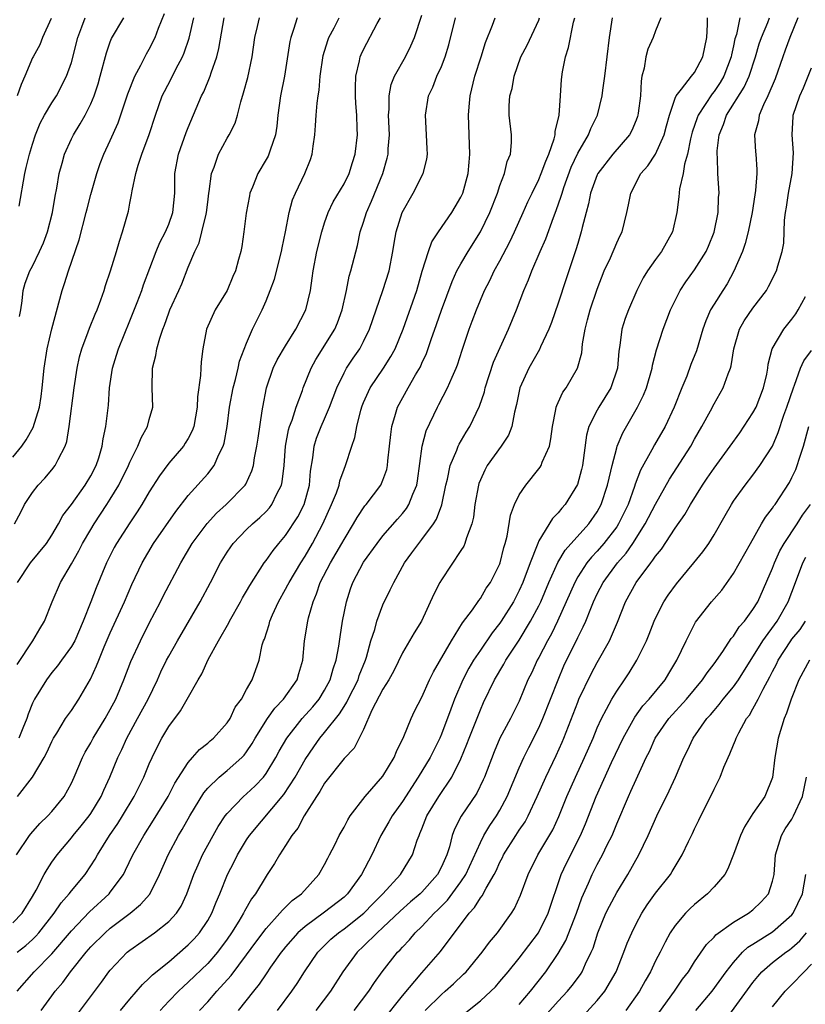
# Model space of a CAD drawing. Units: inches. Extents: x 2577000 to 2580000, y 1506000 to 1509000.
# Drawn here: x 2577130 to 2577210, y 1506528 to 1506629 of the extents above; entities that cross this region are included whole.
import ezdxf

# ---------------------------------------------------------------- set-up
doc = ezdxf.new("R2010")
doc.units = ezdxf.units.IN
doc.header["$MEASUREMENT"] = 0
doc.layers.add('LD25771506_2ft', color=120, linetype='Continuous')

msp = doc.modelspace()

# ---------------------------------------------------------------- linework, layer by layer
at = {"layer": 'LD25771506_2ft'}
for points, elevation in [([(2577129, 1506583.85), (2577129.92, 1506585), (2577130.34, 1506585.66), (2577131.09, 1506586.91), (2577131.71, 1506589), (2577131.9, 1506590.1), (2577132.01, 1506591), (2577132.2, 1506593), (2577132.51, 1506595), (2577133, 1506597.05), (2577134.04, 1506601), (2577134.3, 1506601.71), (2577134.69, 1506603), (2577135.79, 1506606.21), (2577136.53, 1506609), (2577136.61, 1506609.38), (2577137, 1506610.84), (2577137.61, 1506613), (2577137.97, 1506614.03), (2577138.34, 1506615), (2577139, 1506616.4), (2577139.8, 1506618.2), (2577140.8, 1506621.2), (2577141.51, 1506623), (2577142.13, 1506624.13), (2577142.71, 1506625.29), (2577143, 1506625.79), (2577143.6, 1506627), (2577143.93, 1506627.93), (2577144.56, 1506629.44)], 9758), ([(2577129, 1506536.01), (2577129.94, 1506537), (2577131, 1506538.73), (2577131.38, 1506539.38), (2577132.22, 1506541), (2577132.5, 1506541.5), (2577133, 1506542.25), (2577133.53, 1506543), (2577135, 1506544.77), (2577135.17, 1506545), (2577136.01, 1506545.99), (2577136.81, 1506547), (2577137, 1506547.27), (2577138.07, 1506549), (2577138.35, 1506549.65), (2577138.96, 1506551), (2577139.77, 1506553), (2577140.17, 1506553.83), (2577140.71, 1506555), (2577141.8, 1506557), (2577142.87, 1506559), (2577143.83, 1506561), (2577144.2, 1506561.8), (2577144.78, 1506563), (2577145, 1506563.41), (2577145.91, 1506565), (2577148.24, 1506569), (2577149.3, 1506571), (2577150.33, 1506573), (2577151, 1506574.09), (2577151.36, 1506574.64), (2577151.63, 1506575), (2577153, 1506576.42), (2577153.59, 1506577), (2577154.34, 1506577.66), (2577155, 1506578.3), (2577155.33, 1506578.67), (2577155.58, 1506579), (2577156.09, 1506580.09), (2577156.57, 1506581), (2577156.66, 1506581.34), (2577156.84, 1506583), (2577156.99, 1506585.01), (2577157.31, 1506586.69), (2577157.4, 1506587), (2577157.66, 1506587.66), (2577158.07, 1506589), (2577158.73, 1506590.73), (2577158.81, 1506591), (2577159.62, 1506593), (2577160.11, 1506593.89), (2577162.04, 1506597), (2577162.33, 1506597.67), (2577162.81, 1506599), (2577163.25, 1506601), (2577163.54, 1506602.46), (2577163.71, 1506603), (2577164.38, 1506605.62), (2577164.66, 1506607), (2577165, 1506608), (2577165.3, 1506609), (2577165.83, 1506610.17), (2577166.97, 1506613), (2577167.43, 1506614.57), (2577167.53, 1506615), (2577167.55, 1506615.55), (2577167.67, 1506617), (2577167.58, 1506619), (2577167.63, 1506619.63), (2577167.62, 1506621), (2577167.84, 1506622.16), (2577168.17, 1506623), (2577169.3, 1506625), (2577169.87, 1506626.13), (2577170.25, 1506627), (2577171, 1506629.28)], 9744), ([(2577129.15, 1506577), (2577129.8, 1506578.2), (2577130.19, 1506579), (2577131, 1506580.24), (2577131.58, 1506581), (2577132.28, 1506581.72), (2577133, 1506582.56), (2577133.35, 1506583), (2577133.63, 1506583.63), (2577134.36, 1506585), (2577134.53, 1506585.47), (2577134.77, 1506587), (2577135.29, 1506591), (2577135.6, 1506593), (2577135.84, 1506594.16), (2577136.08, 1506595), (2577136.74, 1506596.74), (2577136.87, 1506597.13), (2577137.44, 1506598.56), (2577137.65, 1506599), (2577138.04, 1506600.04), (2577138.37, 1506601), (2577138.51, 1506601.49), (2577139.02, 1506603.02), (2577139.62, 1506605), (2577139.93, 1506606.07), (2577140.25, 1506607), (2577140.85, 1506609.15), (2577141, 1506609.95), (2577141.18, 1506610.82), (2577141.23, 1506611.23), (2577141.61, 1506613), (2577141.85, 1506613.85), (2577142.24, 1506615), (2577142.99, 1506617.01), (2577143.63, 1506619), (2577144.34, 1506621), (2577144.55, 1506621.45), (2577145.25, 1506622.75), (2577145.73, 1506623.73), (2577146.4, 1506625), (2577146.58, 1506625.42), (2577147.1, 1506626.9), (2577147.56, 1506629)], 9756), ([(2577129.37, 1506543), (2577130.71, 1506545), (2577130.83, 1506545.17), (2577131.77, 1506546.23), (2577132.58, 1506547), (2577133, 1506547.47), (2577134.26, 1506549), (2577135, 1506550.36), (2577135.3, 1506551), (2577136.13, 1506553), (2577136.43, 1506553.57), (2577137, 1506554.52), (2577137.25, 1506555), (2577138.48, 1506557), (2577139, 1506557.94), (2577139.55, 1506559), (2577140.39, 1506561), (2577141.12, 1506562.88), (2577142.09, 1506565), (2577143, 1506566.8), (2577144.15, 1506569), (2577144.43, 1506569.57), (2577146.23, 1506573), (2577147.42, 1506575), (2577148.95, 1506577.05), (2577149.9, 1506578.1), (2577150.9, 1506579), (2577152.85, 1506581), (2577152.91, 1506581.09), (2577153.54, 1506582.46), (2577153.69, 1506583), (2577153.81, 1506583.81), (2577154.06, 1506585), (2577154.17, 1506585.83), (2577154.61, 1506588.61), (2577154.66, 1506589), (2577155.03, 1506591), (2577155.73, 1506593), (2577156.15, 1506593.85), (2577157, 1506595.31), (2577158.06, 1506597), (2577159.08, 1506599), (2577159.55, 1506601), (2577159.74, 1506602.26), (2577159.83, 1506603), (2577160.22, 1506605), (2577160.71, 1506607), (2577161, 1506607.95), (2577161.36, 1506609), (2577161.9, 1506610.1), (2577163, 1506611.96), (2577163.52, 1506613), (2577163.86, 1506614.14), (2577164.14, 1506615), (2577164.37, 1506617), (2577164.36, 1506617.64), (2577164.3, 1506619), (2577164.2, 1506620.2), (2577164.17, 1506621), (2577164.17, 1506621.83), (2577164.2, 1506623), (2577164.59, 1506624.59), (2577164.66, 1506625), (2577164.76, 1506625.24), (2577165, 1506625.75), (2577166.41, 1506628.41), (2577166.75, 1506629)], 9746), ([(2577129.42, 1506529), (2577131.17, 1506531), (2577133, 1506532.85), (2577135, 1506535.21), (2577136.86, 1506537.14), (2577138.87, 1506539), (2577139, 1506539.16), (2577140.34, 1506541), (2577140.57, 1506541.43), (2577141.31, 1506543), (2577142.43, 1506545), (2577143.44, 1506546.56), (2577144.94, 1506549), (2577145.64, 1506550.36), (2577147, 1506552.51), (2577147.44, 1506553), (2577148.16, 1506553.84), (2577149, 1506554.48), (2577149.27, 1506554.73), (2577149.61, 1506555), (2577151, 1506556.56), (2577151.29, 1506557), (2577151.83, 1506558.17), (2577152.46, 1506559), (2577153, 1506560), (2577153.58, 1506561), (2577154.27, 1506563), (2577154.6, 1506564.6), (2577154.73, 1506565), (2577154.82, 1506565.18), (2577155.32, 1506566.68), (2577155.39, 1506567), (2577155.67, 1506567.67), (2577156.28, 1506569), (2577157, 1506570.3), (2577157.24, 1506570.76), (2577157.35, 1506571), (2577158.55, 1506573), (2577159, 1506573.7), (2577159.76, 1506575), (2577160.81, 1506577), (2577161.73, 1506579), (2577162.21, 1506580.21), (2577162.49, 1506581), (2577162.56, 1506581.44), (2577163, 1506582.64), (2577163.16, 1506583), (2577163.8, 1506585), (2577164.12, 1506585.88), (2577164.3, 1506587), (2577164.71, 1506588.71), (2577164.86, 1506589.14), (2577165, 1506589.49), (2577165.69, 1506591), (2577167.05, 1506593), (2577167.8, 1506594.2), (2577168.24, 1506595), (2577169.07, 1506597), (2577170.47, 1506601), (2577171.03, 1506602.97), (2577171.66, 1506605), (2577172.02, 1506605.98), (2577172.7, 1506607), (2577174.07, 1506609), (2577174.42, 1506609.58), (2577175, 1506610.58), (2577175.19, 1506611), (2577175.75, 1506613), (2577175.84, 1506614.16), (2577175.93, 1506615), (2577175.79, 1506619), (2577175.86, 1506619.86), (2577175.97, 1506621), (2577176.45, 1506623), (2577177.08, 1506625), (2577177.52, 1506626.48), (2577178.25, 1506628.25), (2577178.51, 1506629)], 9740), ([(2577129.43, 1506562.57), (2577131.05, 1506565), (2577131.76, 1506566.24), (2577132.23, 1506567), (2577133.01, 1506569), (2577133.87, 1506571), (2577135, 1506572.9), (2577135.77, 1506574.23), (2577136.15, 1506575), (2577137, 1506576.45), (2577137.33, 1506577), (2577138.65, 1506579), (2577139, 1506579.55), (2577139.87, 1506581), (2577140.85, 1506583), (2577141, 1506583.36), (2577141.84, 1506585), (2577142.16, 1506585.84), (2577142.82, 1506587), (2577143, 1506587.72), (2577143.36, 1506589), (2577143.29, 1506591), (2577143.33, 1506593), (2577143.68, 1506594.32), (2577143.79, 1506595), (2577144.08, 1506596.08), (2577144.39, 1506597), (2577144.57, 1506597.43), (2577145, 1506598.7), (2577145.12, 1506599), (2577146.04, 1506601), (2577146.33, 1506601.67), (2577147, 1506603.39), (2577147.67, 1506605), (2577148.11, 1506605.89), (2577148.4, 1506607), (2577148.83, 1506608.83), (2577148.88, 1506609), (2577149, 1506610.05), (2577149.12, 1506611), (2577149.16, 1506611.16), (2577149.39, 1506613), (2577149.65, 1506613.65), (2577150.11, 1506615), (2577151, 1506616.63), (2577151.22, 1506617), (2577151.81, 1506618.19), (2577152.05, 1506619), (2577152.39, 1506620.39), (2577152.69, 1506621.31), (2577153.11, 1506622.89), (2577153.56, 1506625), (2577153.83, 1506627), (2577154.11, 1506628.11), (2577154.31, 1506629)], 9752), ([(2577129.43, 1506533), (2577130.31, 1506533.69), (2577131, 1506534.3), (2577131.36, 1506534.64), (2577131.67, 1506535), (2577133.23, 1506537), (2577133.94, 1506538.06), (2577134.78, 1506539), (2577135, 1506539.3), (2577136.41, 1506541), (2577137, 1506541.87), (2577137.44, 1506542.56), (2577137.68, 1506543), (2577138.91, 1506545), (2577139.76, 1506546.24), (2577140.25, 1506547), (2577141.44, 1506549), (2577142.43, 1506551), (2577143, 1506552.35), (2577143.29, 1506553), (2577143.85, 1506554.15), (2577144.3, 1506555), (2577145, 1506556.2), (2577146.19, 1506557.81), (2577146.89, 1506559), (2577148.03, 1506561), (2577148.4, 1506561.6), (2577149.06, 1506563.06), (2577150.12, 1506565), (2577151.17, 1506566.83), (2577151.25, 1506567), (2577152.38, 1506569), (2577152.59, 1506569.41), (2577153, 1506570.11), (2577153.31, 1506570.69), (2577154.8, 1506573), (2577155, 1506573.25), (2577155.72, 1506574.28), (2577156.3, 1506575), (2577157, 1506575.81), (2577158.25, 1506577.75), (2577158.9, 1506579), (2577159.47, 1506581), (2577159.57, 1506582.43), (2577159.8, 1506583.8), (2577159.92, 1506585), (2577160.18, 1506585.82), (2577160.64, 1506587), (2577161, 1506587.8), (2577161.51, 1506589), (2577162.26, 1506591), (2577163, 1506592.52), (2577163.27, 1506593), (2577163.95, 1506594.05), (2577164.61, 1506595), (2577165, 1506595.74), (2577165.61, 1506597), (2577166.99, 1506600.99), (2577167.62, 1506603), (2577168.02, 1506605), (2577168.14, 1506605.86), (2577168.36, 1506607), (2577168.97, 1506609), (2577170.1, 1506611), (2577171.13, 1506613), (2577171.51, 1506614.49), (2577171.58, 1506615), (2577171.53, 1506615.53), (2577171.47, 1506617), (2577171.35, 1506619), (2577171.69, 1506621), (2577172.12, 1506621.88), (2577172.54, 1506623), (2577173, 1506623.99), (2577173.4, 1506625), (2577173.78, 1506626.22), (2577174.44, 1506629)], 9742), ([(2577132.92, 1506628.92), (2577132.05, 1506627), (2577131.77, 1506626.23), (2577131.06, 1506625), (2577131, 1506624.88), (2577130.21, 1506623), (2577129.84, 1506622.16), (2577129.44, 1506621)], 9764), ([(2577129.45, 1506549), (2577131.01, 1506550.99), (2577132.2, 1506553), (2577132.48, 1506553.52), (2577133, 1506554.66), (2577133.17, 1506555), (2577133.5, 1506555.5), (2577134.4, 1506557), (2577135, 1506557.84), (2577135.78, 1506559), (2577136.95, 1506561.05), (2577137.58, 1506562.42), (2577137.81, 1506563), (2577138.38, 1506564.38), (2577139, 1506565.8), (2577140.45, 1506569), (2577141.21, 1506570.79), (2577142.26, 1506573), (2577143.45, 1506575), (2577145.72, 1506578.28), (2577147, 1506579.94), (2577149, 1506582.17), (2577149.66, 1506583), (2577150.13, 1506584.13), (2577150.58, 1506585), (2577150.69, 1506585.31), (2577150.99, 1506587), (2577151.25, 1506589), (2577151.61, 1506591), (2577151.85, 1506591.85), (2577152.13, 1506593), (2577152.28, 1506593.72), (2577153, 1506595.57), (2577153.61, 1506597), (2577154.58, 1506599), (2577155, 1506599.93), (2577155.43, 1506601), (2577155.86, 1506602.14), (2577156.59, 1506605), (2577156.65, 1506605.36), (2577157, 1506607), (2577157.37, 1506609), (2577157.71, 1506610.29), (2577158, 1506611), (2577158.98, 1506613), (2577159.55, 1506614.45), (2577159.74, 1506615), (2577159.82, 1506615.82), (2577160, 1506617), (2577160.07, 1506617.93), (2577160.13, 1506619), (2577160.23, 1506620.23), (2577160.33, 1506621), (2577160.43, 1506621.57), (2577160.54, 1506623), (2577160.86, 1506625.14), (2577161.32, 1506626.68), (2577161.45, 1506627), (2577161.99, 1506627.99), (2577162.5, 1506629)], 9748), ([(2577129.47, 1506571), (2577130.8, 1506573), (2577132.43, 1506575), (2577133, 1506575.86), (2577133.69, 1506577), (2577134.13, 1506577.87), (2577135, 1506578.99), (2577136.43, 1506581), (2577137, 1506581.94), (2577137.53, 1506583), (2577137.81, 1506583.81), (2577138.16, 1506585), (2577138.25, 1506585.75), (2577138.54, 1506587), (2577138.8, 1506589.2), (2577138.93, 1506591), (2577139.22, 1506593), (2577139.65, 1506594.35), (2577139.83, 1506595), (2577141, 1506597.86), (2577141.76, 1506599.76), (2577142.23, 1506601), (2577142.42, 1506601.58), (2577143.72, 1506605), (2577144.09, 1506605.91), (2577144.67, 1506607), (2577145, 1506607.81), (2577145.43, 1506609), (2577145.61, 1506611), (2577145.61, 1506613), (2577146, 1506615), (2577146.79, 1506617.21), (2577147, 1506617.74), (2577148.37, 1506621), (2577148.59, 1506621.41), (2577149.24, 1506623), (2577149.35, 1506623.35), (2577149.94, 1506625), (2577150.16, 1506625.84), (2577150.7, 1506629)], 9754), ([(2577158.2, 1506629), (2577157.81, 1506627.81), (2577157.53, 1506627), (2577157.43, 1506626.57), (2577156.87, 1506623), (2577156.46, 1506621), (2577156.21, 1506619), (2577156.11, 1506617.89), (2577155.97, 1506617), (2577155.4, 1506615.4), (2577155.29, 1506615), (2577155.2, 1506614.8), (2577155, 1506614.44), (2577154.16, 1506613), (2577153.6, 1506611.6), (2577153.34, 1506611), (2577153.28, 1506610.72), (2577152.95, 1506608.95), (2577152.72, 1506607), (2577152.49, 1506605.51), (2577152.39, 1506605), (2577152.17, 1506604.17), (2577151.84, 1506603), (2577151.58, 1506602.42), (2577150.99, 1506601), (2577149.76, 1506599), (2577148.87, 1506597), (2577148.51, 1506595), (2577148.34, 1506593.66), (2577148.28, 1506593), (2577148.26, 1506592.26), (2577147.94, 1506590.06), (2577147.93, 1506589), (2577147.56, 1506587), (2577147.42, 1506586.58), (2577147, 1506585.8), (2577146.7, 1506585.3), (2577146.5, 1506585), (2577145, 1506583.24), (2577144.04, 1506581.96), (2577143, 1506580.32), (2577142.24, 1506579), (2577141.76, 1506578.24), (2577141, 1506577.13), (2577139.62, 1506575), (2577139.4, 1506574.6), (2577138.59, 1506573), (2577137.55, 1506570.45), (2577137, 1506569), (2577136.21, 1506567), (2577135.34, 1506565), (2577135, 1506564.4), (2577133.99, 1506563), (2577133.59, 1506562.41), (2577133, 1506561.73), (2577132.44, 1506561), (2577131.2, 1506559), (2577131, 1506558.59), (2577130.55, 1506557.45), (2577130.41, 1506557), (2577130.01, 1506556.01), (2577129.62, 1506555)], 9750), ([(2577129.65, 1506609.65), (2577130.21, 1506613), (2577130.37, 1506613.63), (2577130.69, 1506615), (2577131, 1506616.04), (2577131.32, 1506617), (2577131.81, 1506618.19), (2577132.24, 1506619), (2577133, 1506620.28), (2577133.47, 1506621), (2577134.51, 1506623), (2577135, 1506624.42), (2577135.67, 1506627), (2577136.08, 1506628.08), (2577136.41, 1506629)], 9762), ([(2577129.68, 1506598.32), (2577129.8, 1506599), (2577129.94, 1506599.94), (2577130.04, 1506601), (2577130.27, 1506601.73), (2577130.73, 1506603), (2577131, 1506603.49), (2577131.74, 1506605), (2577132.13, 1506605.87), (2577132.55, 1506607), (2577133.07, 1506609), (2577133.33, 1506610.67), (2577133.51, 1506611.51), (2577133.76, 1506613), (2577134.06, 1506614.06), (2577134.3, 1506615), (2577135, 1506616.58), (2577135.21, 1506617), (2577135.9, 1506618.1), (2577136.4, 1506619), (2577137, 1506620.17), (2577137.35, 1506621), (2577137.76, 1506622.24), (2577137.97, 1506623), (2577138.59, 1506625.41), (2577139, 1506626.55), (2577139.13, 1506626.87), (2577140.4, 1506629)], 9760), ([(2577131.9, 1506527), (2577133, 1506528.53), (2577133.34, 1506529), (2577134.11, 1506529.89), (2577134.91, 1506531), (2577136.51, 1506533), (2577137, 1506533.55), (2577138.47, 1506535), (2577139, 1506535.46), (2577141.05, 1506537), (2577142.11, 1506537.89), (2577143.04, 1506538.96), (2577144.06, 1506541), (2577144.94, 1506543), (2577146.01, 1506545), (2577146.39, 1506545.61), (2577147.16, 1506547), (2577148.61, 1506549.39), (2577149, 1506549.85), (2577150.18, 1506551), (2577151, 1506551.67), (2577152.49, 1506553), (2577152.74, 1506553.26), (2577153, 1506553.6), (2577153.56, 1506554.44), (2577153.88, 1506555), (2577155.14, 1506557), (2577155.91, 1506558.09), (2577156.8, 1506559), (2577158.19, 1506561), (2577158.36, 1506561.64), (2577158.77, 1506563), (2577158.95, 1506565), (2577159.27, 1506567), (2577159.35, 1506567.35), (2577159.82, 1506569), (2577160.18, 1506569.82), (2577160.56, 1506571), (2577161.6, 1506573), (2577162.78, 1506575), (2577163, 1506575.42), (2577163.98, 1506577), (2577164.34, 1506577.66), (2577165.15, 1506578.85), (2577165.28, 1506579), (2577166.78, 1506581), (2577167, 1506581.51), (2577167.39, 1506582.61), (2577167.46, 1506583), (2577167.5, 1506583.5), (2577167.67, 1506585), (2577167.79, 1506586.21), (2577167.9, 1506587), (2577168.3, 1506588.3), (2577168.48, 1506589), (2577169.57, 1506591), (2577170.34, 1506592.34), (2577170.84, 1506593.16), (2577171, 1506593.53), (2577171.48, 1506594.52), (2577171.96, 1506595.96), (2577172.5, 1506597.5), (2577173, 1506598.97), (2577174.09, 1506601.91), (2577174.6, 1506603), (2577175, 1506603.74), (2577175.74, 1506605), (2577177, 1506607.02), (2577177.97, 1506609), (2577178.75, 1506611), (2577179, 1506611.78), (2577179.47, 1506613), (2577179.75, 1506614.25), (2577180.09, 1506615), (2577180.21, 1506616.21), (2577180.21, 1506617), (2577179.97, 1506619), (2577179.96, 1506619.96), (2577180.03, 1506621), (2577180.26, 1506621.74), (2577180.47, 1506623), (2577181.17, 1506625), (2577181.8, 1506626.2), (2577183, 1506628.77), (2577183.09, 1506629)], 9738), ([(2577135.51, 1506526.49), (2577138.08, 1506529.92), (2577138.86, 1506531), (2577139, 1506531.17), (2577140.74, 1506533), (2577141, 1506533.21), (2577143.55, 1506535), (2577145, 1506536.16), (2577145.78, 1506537), (2577146.27, 1506537.73), (2577146.87, 1506539), (2577147.58, 1506541), (2577148.01, 1506541.99), (2577148.48, 1506543), (2577149.56, 1506545), (2577150.08, 1506545.92), (2577150.8, 1506547), (2577151, 1506547.26), (2577152.69, 1506549), (2577153, 1506549.26), (2577153.89, 1506550.11), (2577154.72, 1506551), (2577155, 1506551.37), (2577156, 1506553), (2577156.35, 1506553.65), (2577157.11, 1506555), (2577158.69, 1506557), (2577159.78, 1506558.22), (2577160.44, 1506559), (2577161, 1506559.91), (2577161.58, 1506561), (2577161.88, 1506562.12), (2577162.19, 1506563), (2577162.46, 1506564.46), (2577162.59, 1506565.41), (2577162.85, 1506567), (2577163.24, 1506569), (2577163.66, 1506570.34), (2577163.89, 1506571), (2577165, 1506573.07), (2577166.4, 1506575), (2577167, 1506575.77), (2577168.49, 1506577.51), (2577169, 1506578.08), (2577169.42, 1506578.58), (2577169.67, 1506579), (2577170.05, 1506580.05), (2577170.47, 1506581), (2577170.55, 1506581.45), (2577171.04, 1506585), (2577171.44, 1506586.56), (2577172.59, 1506589), (2577172.74, 1506589.26), (2577173.64, 1506591), (2577174.09, 1506592.09), (2577174.51, 1506593), (2577174.65, 1506593.35), (2577175.13, 1506594.87), (2577175.86, 1506597), (2577176.17, 1506597.83), (2577176.59, 1506599), (2577177.43, 1506601), (2577177.97, 1506602.03), (2577178.43, 1506603), (2577179, 1506604.04), (2577180.02, 1506605.98), (2577180.5, 1506607), (2577181.41, 1506609), (2577181.89, 1506610.11), (2577182.31, 1506611), (2577183, 1506612.38), (2577183.26, 1506613), (2577183.72, 1506614.28), (2577184.03, 1506615), (2577184.57, 1506616.57), (2577184.67, 1506617), (2577184.68, 1506617.32), (2577185.08, 1506619), (2577185.23, 1506621), (2577185.33, 1506622.67), (2577185.45, 1506623.45), (2577185.74, 1506625), (2577186.06, 1506625.94), (2577186.57, 1506628.57), (2577186.69, 1506629)], 9736), ([(2577140.06, 1506527), (2577141, 1506528.17), (2577142.3, 1506529.7), (2577143, 1506530.32), (2577143.33, 1506530.67), (2577145, 1506532.03), (2577147, 1506533.75), (2577147.62, 1506534.38), (2577148.16, 1506535), (2577149, 1506536.25), (2577149.43, 1506537), (2577149.86, 1506538.14), (2577150.24, 1506539), (2577151.04, 1506541), (2577151.71, 1506542.29), (2577152.07, 1506543), (2577153, 1506544.55), (2577153.3, 1506545), (2577156.81, 1506549.19), (2577157.98, 1506551), (2577159, 1506552.79), (2577159.89, 1506554.11), (2577160.52, 1506555), (2577161, 1506555.56), (2577162.52, 1506557.48), (2577163, 1506558.26), (2577163.3, 1506558.7), (2577163.43, 1506559), (2577164.44, 1506561), (2577164.57, 1506561.43), (2577165.21, 1506563), (2577165.31, 1506563.31), (2577165.76, 1506565), (2577166.15, 1506566.15), (2577166.37, 1506567), (2577167, 1506568.68), (2577167.75, 1506570.25), (2577168.1, 1506571), (2577169.22, 1506573), (2577169.98, 1506574.02), (2577170.67, 1506575), (2577171, 1506575.4), (2577172.18, 1506577), (2577172.51, 1506577.49), (2577173.04, 1506578.96), (2577173.45, 1506581), (2577173.61, 1506581.61), (2577173.89, 1506583), (2577174.58, 1506584.58), (2577174.72, 1506585), (2577174.81, 1506585.19), (2577175.55, 1506586.45), (2577175.91, 1506587), (2577176.9, 1506589.1), (2577177.41, 1506590.59), (2577177.5, 1506591), (2577178.36, 1506593.64), (2577179.89, 1506597), (2577180.7, 1506599), (2577181.46, 1506601), (2577181.93, 1506602.07), (2577182.28, 1506603), (2577183.13, 1506605), (2577183.71, 1506606.29), (2577184.5, 1506608.5), (2577184.79, 1506609.21), (2577185.31, 1506610.69), (2577185.39, 1506611), (2577185.58, 1506611.58), (2577186.34, 1506613.66), (2577187, 1506615.11), (2577188.11, 1506617), (2577188.35, 1506617.65), (2577189.02, 1506619), (2577189.5, 1506621), (2577189.57, 1506621.57), (2577189.79, 1506623), (2577190.25, 1506627), (2577190.56, 1506629)], 9734), ([(2577195.54, 1506629), (2577195, 1506627.66), (2577194.76, 1506627), (2577194.21, 1506625.79), (2577194.01, 1506625), (2577193.82, 1506623.82), (2577193.6, 1506623), (2577193.51, 1506622.49), (2577193.43, 1506621), (2577193.22, 1506619.22), (2577193.19, 1506619), (2577193.15, 1506618.85), (2577193, 1506618.48), (2577192.56, 1506617.44), (2577192.32, 1506617), (2577190.59, 1506615), (2577189.05, 1506613), (2577189, 1506612.88), (2577188.32, 1506611), (2577188.12, 1506609.88), (2577187.86, 1506609), (2577187.47, 1506607.47), (2577187.37, 1506607), (2577187, 1506605.82), (2577186.82, 1506605.18), (2577185.81, 1506602.19), (2577185, 1506599.7), (2577184.31, 1506597.69), (2577184.04, 1506597), (2577183.19, 1506595.19), (2577183.08, 1506594.92), (2577181.98, 1506593), (2577181.07, 1506591), (2577180.72, 1506589.28), (2577180.5, 1506588.5), (2577180.22, 1506587), (2577179.88, 1506586.12), (2577179.13, 1506585), (2577177.71, 1506583), (2577177.46, 1506582.54), (2577177, 1506581.54), (2577176.85, 1506581.15), (2577176.8, 1506581), (2577176.45, 1506579), (2577176.29, 1506577.71), (2577176.12, 1506577), (2577175.57, 1506575.57), (2577175.42, 1506575), (2577175.29, 1506574.71), (2577175, 1506574.26), (2577173, 1506571.27), (2577172.84, 1506571), (2577172.21, 1506569.79), (2577170.95, 1506567), (2577170.2, 1506565.8), (2577169, 1506563.76), (2577168.1, 1506561.9), (2577167.61, 1506561), (2577167, 1506560.03), (2577165.87, 1506557.87), (2577165, 1506555.88), (2577164.03, 1506553.97), (2577163, 1506552.92), (2577161, 1506550.37), (2577160.5, 1506549.5), (2577160.16, 1506549), (2577158.91, 1506547), (2577158.25, 1506545.75), (2577157.65, 1506545), (2577157, 1506543.95), (2577156.37, 1506543), (2577155.87, 1506542.13), (2577155.12, 1506541), (2577155, 1506540.83), (2577153.9, 1506539), (2577153.5, 1506538.5), (2577152.77, 1506537.23), (2577152.67, 1506537), (2577152.18, 1506536.18), (2577151.45, 1506535), (2577151, 1506534.35), (2577150, 1506533), (2577149, 1506531.85), (2577147, 1506529.91), (2577146.51, 1506529.49), (2577146, 1506529), (2577145, 1506527.96), (2577144.11, 1506527)], 9732), ([(2577148.15, 1506527), (2577149, 1506527.9), (2577149.95, 1506529), (2577151.4, 1506530.6), (2577153, 1506532.73), (2577153.95, 1506534.05), (2577155, 1506535.44), (2577156.42, 1506537), (2577156.67, 1506537.33), (2577157, 1506537.63), (2577157.69, 1506538.31), (2577158.63, 1506539), (2577160.42, 1506541), (2577161, 1506542.03), (2577161.32, 1506542.68), (2577161.5, 1506543), (2577162.04, 1506544.04), (2577162.51, 1506545), (2577163, 1506545.85), (2577163.38, 1506546.62), (2577163.64, 1506547), (2577165.18, 1506549), (2577167, 1506551.08), (2577168.15, 1506553), (2577168.39, 1506553.61), (2577169.15, 1506555.15), (2577169.88, 1506557), (2577170.24, 1506557.76), (2577171, 1506559.22), (2577171.78, 1506561), (2577172.18, 1506561.82), (2577174.04, 1506565), (2577175.16, 1506566.84), (2577176.18, 1506568.18), (2577176.85, 1506569.15), (2577177, 1506569.34), (2577177.61, 1506570.39), (2577178.03, 1506571), (2577179, 1506572.92), (2577179.03, 1506573), (2577179.42, 1506574.58), (2577179.56, 1506575), (2577179.74, 1506575.74), (2577180.09, 1506577.91), (2577180.51, 1506579), (2577181, 1506580), (2577181.68, 1506581), (2577183, 1506582.65), (2577183.15, 1506582.85), (2577183.23, 1506583), (2577183.35, 1506583.35), (2577184.09, 1506585), (2577184.25, 1506585.75), (2577184.4, 1506587), (2577184.76, 1506588.76), (2577184.79, 1506589), (2577184.84, 1506589.16), (2577185, 1506589.48), (2577185.47, 1506590.53), (2577185.82, 1506591), (2577186.99, 1506593.01), (2577187.41, 1506594.59), (2577187.5, 1506595.5), (2577187.75, 1506597), (2577188.02, 1506597.98), (2577188.27, 1506599), (2577189, 1506601.13), (2577189.73, 1506603), (2577190.36, 1506604.36), (2577191, 1506605.9), (2577191.36, 1506606.64), (2577191.55, 1506607), (2577192.05, 1506609), (2577192.22, 1506609.78), (2577192.46, 1506611), (2577193.48, 1506613), (2577194.2, 1506613.8), (2577195, 1506615.01), (2577195.87, 1506617), (2577196.1, 1506617.9), (2577196.41, 1506619), (2577197, 1506620.76), (2577197.11, 1506621), (2577197.66, 1506621.66), (2577198.67, 1506623), (2577199, 1506623.38), (2577199.84, 1506625), (2577200.26, 1506627), (2577200.32, 1506628.32), (2577200.32, 1506629)], 9730), ([(2577203.64, 1506629), (2577203.29, 1506627.29), (2577203.15, 1506626.85), (2577203, 1506626.13), (2577202.79, 1506625.21), (2577202.76, 1506625), (2577202.01, 1506623), (2577201.64, 1506622.36), (2577201, 1506621.43), (2577200.8, 1506621.2), (2577200.09, 1506620.09), (2577199.36, 1506619), (2577199.26, 1506618.74), (2577198.75, 1506617.25), (2577198.58, 1506616.58), (2577198.29, 1506615), (2577197.98, 1506613.98), (2577197.84, 1506613), (2577197.45, 1506611.45), (2577197.38, 1506610.62), (2577197.18, 1506609), (2577196.74, 1506607), (2577195.6, 1506605), (2577195, 1506604.19), (2577194.17, 1506603), (2577193.72, 1506602.28), (2577193.06, 1506601), (2577192.21, 1506599), (2577191.88, 1506598.12), (2577191.54, 1506597), (2577191.33, 1506595.34), (2577191.23, 1506594.77), (2577191.08, 1506593), (2577190.41, 1506591), (2577189.18, 1506589), (2577189, 1506588.68), (2577188.14, 1506587), (2577187.89, 1506586.11), (2577187.48, 1506583), (2577187.39, 1506582.61), (2577186.96, 1506581.05), (2577185.7, 1506579), (2577185.37, 1506578.63), (2577185, 1506578.15), (2577184.42, 1506577.58), (2577183, 1506575.26), (2577182.89, 1506575), (2577182.84, 1506574.84), (2577182.11, 1506573), (2577181.37, 1506571), (2577181, 1506570.18), (2577180.39, 1506569), (2577179.14, 1506567), (2577179, 1506566.8), (2577178.2, 1506565.8), (2577177, 1506564.05), (2577176.3, 1506563), (2577175.82, 1506562.18), (2577175.2, 1506561), (2577174.35, 1506559), (2577173.98, 1506557.98), (2577173, 1506555.39), (2577172.83, 1506555), (2577171.83, 1506553), (2577170.63, 1506551), (2577169, 1506548.5), (2577167.93, 1506547), (2577167.61, 1506546.39), (2577166.77, 1506545), (2577165.86, 1506543), (2577164.79, 1506541), (2577163.35, 1506539), (2577163, 1506538.67), (2577161, 1506537.1), (2577159, 1506535.66), (2577158.26, 1506535), (2577157, 1506533.56), (2577156.75, 1506533.25), (2577156.55, 1506533), (2577155.46, 1506531.46), (2577155, 1506530.79), (2577154.29, 1506529.71), (2577153.71, 1506529), (2577152.12, 1506527)], 9728), ([(2577156.16, 1506527), (2577157.65, 1506529), (2577158.19, 1506529.8), (2577158.95, 1506531), (2577160.31, 1506533), (2577160.64, 1506533.36), (2577161.66, 1506534.34), (2577162.44, 1506535), (2577163, 1506535.39), (2577165.05, 1506537), (2577166, 1506538), (2577166.99, 1506539), (2577168.81, 1506541), (2577170.02, 1506543), (2577170.52, 1506544.52), (2577170.7, 1506545), (2577170.8, 1506545.2), (2577171, 1506545.69), (2577171.51, 1506547), (2577172.72, 1506549), (2577174.07, 1506551), (2577175, 1506552.86), (2577175.62, 1506554.38), (2577175.85, 1506555), (2577177, 1506557.91), (2577177.34, 1506558.66), (2577178.47, 1506561), (2577179.41, 1506562.59), (2577179.63, 1506563), (2577181, 1506565.08), (2577182.16, 1506567), (2577183, 1506568.58), (2577183.2, 1506569), (2577184.04, 1506571), (2577184.95, 1506573.05), (2577185.7, 1506574.3), (2577188.13, 1506577), (2577189, 1506578.26), (2577189.4, 1506579), (2577190.07, 1506581), (2577190.41, 1506582.41), (2577190.54, 1506583), (2577191, 1506584.81), (2577191.06, 1506585), (2577191.62, 1506586.38), (2577193.15, 1506589), (2577193.76, 1506590.24), (2577194.06, 1506591), (2577194.64, 1506593), (2577194.69, 1506593.31), (2577195.1, 1506594.9), (2577195.77, 1506597), (2577196.53, 1506599), (2577197.53, 1506601), (2577198.11, 1506601.89), (2577199, 1506603.1), (2577200.19, 1506605), (2577200.44, 1506605.56), (2577201.02, 1506606.98), (2577201.42, 1506609), (2577201.47, 1506610.53), (2577201.51, 1506611), (2577201.4, 1506613), (2577201.35, 1506614.65), (2577201.31, 1506615), (2577201.33, 1506615.33), (2577201.52, 1506617), (2577201.96, 1506618.04), (2577202.27, 1506619), (2577204.11, 1506621.89), (2577204.6, 1506623), (2577205.25, 1506625), (2577205.65, 1506626.35), (2577205.88, 1506627), (2577206.51, 1506628.51), (2577206.69, 1506629)], 9726), ([(2577209.61, 1506629), (2577208.77, 1506627), (2577208.31, 1506625.69), (2577208.05, 1506625), (2577207.27, 1506622.73), (2577206.53, 1506621), (2577206.07, 1506620.07), (2577205.62, 1506619), (2577205.57, 1506618.43), (2577205.16, 1506617), (2577205.25, 1506615.25), (2577205.29, 1506615), (2577205.41, 1506613.41), (2577205.41, 1506613), (2577205.27, 1506611.27), (2577205.18, 1506610.82), (2577204.9, 1506609), (2577204.5, 1506607), (2577204.19, 1506605.81), (2577203.91, 1506605), (2577203.04, 1506602.96), (2577202.33, 1506601.67), (2577201.89, 1506601), (2577201, 1506599.59), (2577200.65, 1506599), (2577200.14, 1506597.86), (2577199.85, 1506597), (2577199.2, 1506594.8), (2577198.63, 1506593.37), (2577198.19, 1506592.19), (2577197.7, 1506591), (2577196.91, 1506589), (2577195.98, 1506587), (2577194.88, 1506585.12), (2577194.61, 1506584.61), (2577193.46, 1506582.54), (2577192.91, 1506581.09), (2577192.84, 1506580.84), (2577192.18, 1506579), (2577191.2, 1506577), (2577191, 1506576.7), (2577189.69, 1506575), (2577189, 1506574.21), (2577188.41, 1506573.59), (2577187.93, 1506573), (2577187, 1506571.56), (2577186.69, 1506571), (2577185.83, 1506569), (2577184.92, 1506567), (2577184.29, 1506565.71), (2577183.89, 1506565), (2577183, 1506563.28), (2577182.84, 1506563), (2577182.27, 1506561.73), (2577181.89, 1506561), (2577181, 1506558.81), (2577180.08, 1506557), (2577179.01, 1506554.99), (2577178.41, 1506553.59), (2577177.43, 1506551), (2577177.3, 1506550.7), (2577176.64, 1506549.36), (2577175.03, 1506546.97), (2577174.35, 1506545.65), (2577174.12, 1506545), (2577173.82, 1506543.82), (2577173.55, 1506543), (2577173, 1506541.76), (2577172.61, 1506541), (2577171, 1506539.18), (2577170.81, 1506539), (2577169.83, 1506538.17), (2577168.77, 1506537.23), (2577167, 1506535.53), (2577166.41, 1506535), (2577165, 1506533.61), (2577164.34, 1506533), (2577162.89, 1506531), (2577161.62, 1506529), (2577160.1, 1506527)], 9724), ([(2577164.04, 1506527), (2577165.56, 1506529), (2577166.12, 1506529.88), (2577166.91, 1506531), (2577168.5, 1506533), (2577168.76, 1506533.24), (2577169, 1506533.53), (2577169.72, 1506534.28), (2577170.32, 1506535), (2577171, 1506535.65), (2577172.26, 1506537), (2577172.65, 1506537.35), (2577173.64, 1506538.36), (2577175, 1506540.23), (2577175.52, 1506541), (2577177, 1506544.28), (2577177.37, 1506545), (2577177.97, 1506546.03), (2577178.65, 1506547), (2577179, 1506547.58), (2577179.77, 1506549), (2577181, 1506551.94), (2577181.47, 1506553), (2577181.97, 1506554.03), (2577183, 1506556.04), (2577183.42, 1506557), (2577184.98, 1506561), (2577185.59, 1506562.41), (2577187, 1506565.35), (2577187.57, 1506566.43), (2577187.82, 1506567), (2577188.33, 1506568.33), (2577188.62, 1506569), (2577189, 1506569.82), (2577189.6, 1506571), (2577191.09, 1506573), (2577191.99, 1506574.01), (2577192.66, 1506575), (2577193.94, 1506577), (2577195, 1506579.02), (2577196.41, 1506581.59), (2577198.6, 1506585), (2577199, 1506585.73), (2577199.76, 1506587), (2577200.63, 1506588.63), (2577201, 1506589.36), (2577201.94, 1506591), (2577202.44, 1506592.44), (2577202.68, 1506593), (2577202.76, 1506593.24), (2577203.02, 1506595), (2577203.61, 1506597), (2577204.11, 1506597.89), (2577205, 1506599.17), (2577206.37, 1506601), (2577206.6, 1506601.4), (2577207.41, 1506603), (2577207.54, 1506603.54), (2577207.99, 1506605), (2577208.15, 1506605.85), (2577208.23, 1506608.23), (2577208.33, 1506609), (2577208.44, 1506609.56), (2577208.65, 1506611), (2577209.02, 1506613), (2577209.15, 1506615.15), (2577209.03, 1506617), (2577209.12, 1506618.88), (2577209.14, 1506619), (2577209.82, 1506621), (2577210.18, 1506621.82), (2577211, 1506623.88)], 9722), ([(2577167, 1506525.98), (2577169, 1506528.53), (2577171, 1506530.89), (2577172.92, 1506533.08), (2577175.85, 1506537), (2577176.41, 1506537.59), (2577177, 1506538.58), (2577177.2, 1506538.8), (2577177.6, 1506539.6), (2577178.42, 1506541), (2577178.62, 1506541.38), (2577179, 1506542.24), (2577179.27, 1506542.73), (2577179.39, 1506543), (2577180.64, 1506545), (2577181, 1506545.55), (2577181.59, 1506546.41), (2577181.92, 1506547), (2577182.85, 1506549), (2577183.71, 1506551), (2577184.79, 1506553.21), (2577185.41, 1506554.59), (2577185.58, 1506555), (2577187, 1506558.69), (2577187.13, 1506559), (2577188.39, 1506561.61), (2577189, 1506562.76), (2577190.25, 1506565), (2577191.09, 1506566.91), (2577191.91, 1506569), (2577192.99, 1506571), (2577194.5, 1506573), (2577194.73, 1506573.27), (2577195, 1506573.71), (2577195.59, 1506574.41), (2577197, 1506576.56), (2577198.01, 1506577.99), (2577198.57, 1506579), (2577199.8, 1506581), (2577200.3, 1506581.7), (2577201, 1506582.75), (2577202.67, 1506585), (2577203.64, 1506586.36), (2577205, 1506588.41), (2577205.31, 1506589), (2577206.08, 1506591), (2577206.41, 1506592.41), (2577206.52, 1506593), (2577206.57, 1506593.43), (2577206.97, 1506595), (2577208.15, 1506597), (2577209, 1506598.06), (2577209.4, 1506598.6), (2577209.65, 1506599), (2577210.38, 1506600.38)], 9720), ([(2577171.33, 1506527), (2577173, 1506528.66), (2577173.4, 1506529), (2577174.24, 1506529.76), (2577175.27, 1506530.73), (2577175.55, 1506531), (2577177.2, 1506533), (2577177.95, 1506534.05), (2577178.75, 1506535), (2577180.2, 1506537), (2577180.51, 1506537.49), (2577181.13, 1506538.87), (2577181.91, 1506541), (2577182.9, 1506543), (2577184.43, 1506545.57), (2577185.07, 1506546.93), (2577185.88, 1506549), (2577186.76, 1506551), (2577187.71, 1506553), (2577188.57, 1506555), (2577189, 1506556.04), (2577189.43, 1506557), (2577189.97, 1506557.97), (2577190.5, 1506559), (2577191, 1506559.83), (2577191.82, 1506561), (2577192.29, 1506561.71), (2577193.08, 1506563), (2577194.05, 1506565), (2577194.33, 1506565.67), (2577194.85, 1506567), (2577195, 1506567.33), (2577195.84, 1506569), (2577196.3, 1506569.7), (2577197.14, 1506570.86), (2577198.93, 1506573), (2577199.86, 1506574.14), (2577200.45, 1506575), (2577201, 1506575.87), (2577202.13, 1506577.87), (2577202.78, 1506579), (2577203, 1506579.33), (2577204.2, 1506581), (2577205, 1506582.03), (2577205.71, 1506583), (2577206.99, 1506585.01), (2577207.59, 1506586.41), (2577208.18, 1506588.18), (2577208.49, 1506589), (2577209.15, 1506591), (2577209.26, 1506591.26), (2577209.89, 1506593), (2577210.22, 1506593.78), (2577211, 1506594.81)], 9718), ([(2577175, 1506526.4), (2577177, 1506528.02), (2577178.07, 1506529), (2577178.54, 1506529.46), (2577179, 1506529.98), (2577179.86, 1506531), (2577181, 1506532.4), (2577182.97, 1506535), (2577183.98, 1506537), (2577185.31, 1506541), (2577185.84, 1506542.16), (2577187.29, 1506545), (2577187.81, 1506546.19), (2577188.91, 1506549), (2577190.48, 1506552.48), (2577191.65, 1506555), (2577192.85, 1506557.15), (2577193.7, 1506558.3), (2577194.34, 1506559), (2577195.98, 1506561), (2577196.36, 1506561.64), (2577197.19, 1506563), (2577198.12, 1506565), (2577199.08, 1506566.92), (2577200.73, 1506569), (2577201.79, 1506570.21), (2577203, 1506571.9), (2577204.74, 1506575), (2577205.88, 1506577), (2577206.3, 1506577.7), (2577207, 1506578.61), (2577207.15, 1506578.85), (2577207.26, 1506579), (2577208.74, 1506581.26), (2577209, 1506581.77), (2577209.39, 1506582.61), (2577209.53, 1506583), (2577209.76, 1506583.76), (2577210.18, 1506585), (2577210.74, 1506587)], 9716), ([(2577181, 1506527.64), (2577182.15, 1506529), (2577183.74, 1506531), (2577185, 1506532.86), (2577185.79, 1506534.21), (2577186.87, 1506537), (2577187.42, 1506538.58), (2577188.09, 1506540.09), (2577188.48, 1506541), (2577189, 1506542.03), (2577189.54, 1506543), (2577190.04, 1506544.04), (2577190.52, 1506545), (2577190.67, 1506545.33), (2577191, 1506546.19), (2577192.2, 1506549), (2577192.46, 1506549.54), (2577193, 1506550.74), (2577194.04, 1506553), (2577194.36, 1506553.64), (2577194.97, 1506555), (2577196.37, 1506557), (2577198.16, 1506559), (2577199.83, 1506561), (2577200.29, 1506561.71), (2577201, 1506562.64), (2577201.89, 1506563.89), (2577202.77, 1506565.23), (2577203, 1506565.48), (2577203.58, 1506566.42), (2577204.12, 1506567), (2577205, 1506568.2), (2577205.48, 1506569), (2577207, 1506572.47), (2577207.2, 1506573), (2577207.77, 1506574.23), (2577208.21, 1506575), (2577209.53, 1506577), (2577210.1, 1506577.9), (2577210.89, 1506579)], 9714), ([(2577183, 1506525.74), (2577185, 1506527.97), (2577185.96, 1506529), (2577186.43, 1506529.57), (2577187.28, 1506530.72), (2577187.46, 1506531), (2577187.8, 1506531.8), (2577188.38, 1506533), (2577188.57, 1506533.43), (2577189.06, 1506535), (2577189.9, 1506537), (2577190.25, 1506537.75), (2577191, 1506539.13), (2577192.14, 1506541), (2577193.28, 1506543), (2577194.25, 1506545), (2577195.12, 1506547), (2577196.4, 1506549.6), (2577197.04, 1506551), (2577197.9, 1506553), (2577198.27, 1506553.73), (2577198.87, 1506555), (2577200.27, 1506557), (2577200.62, 1506557.38), (2577201, 1506557.84), (2577201.54, 1506558.46), (2577201.95, 1506559), (2577203, 1506560.28), (2577203.5, 1506561), (2577206.02, 1506565), (2577207.48, 1506567), (2577208.61, 1506569), (2577209.35, 1506571), (2577210.12, 1506573), (2577210.42, 1506573.58)], 9712), ([(2577187.55, 1506526.45), (2577189, 1506528.05), (2577189.78, 1506529), (2577190.94, 1506531), (2577191.74, 1506533), (2577192.08, 1506533.92), (2577192.54, 1506535), (2577193, 1506535.92), (2577193.59, 1506537), (2577194.14, 1506537.86), (2577195, 1506539.06), (2577196.52, 1506541), (2577196.71, 1506541.29), (2577197, 1506541.81), (2577197.74, 1506543), (2577198.37, 1506544.37), (2577198.79, 1506545.21), (2577199, 1506545.68), (2577199.44, 1506546.56), (2577199.64, 1506547), (2577200.76, 1506549.24), (2577201, 1506549.76), (2577201.42, 1506550.58), (2577201.62, 1506551), (2577202.02, 1506552.02), (2577202.45, 1506553), (2577202.63, 1506553.37), (2577203, 1506554.31), (2577203.21, 1506554.79), (2577203.27, 1506555), (2577203.54, 1506555.54), (2577204.34, 1506557), (2577204.63, 1506557.37), (2577205, 1506558.01), (2577205.54, 1506559), (2577206.03, 1506560.03), (2577206.72, 1506561.28), (2577207, 1506561.86), (2577207.4, 1506562.6), (2577207.57, 1506563), (2577208.88, 1506565), (2577209, 1506565.17), (2577209.84, 1506566.16), (2577210.38, 1506567)], 9710), ([(2577210.79, 1506563), (2577209.71, 1506561), (2577208.91, 1506559), (2577208.44, 1506557.56), (2577208.19, 1506557), (2577207.58, 1506555), (2577207.25, 1506553), (2577207, 1506550.97), (2577206.21, 1506549), (2577205, 1506547.24), (2577204.12, 1506545.88), (2577203.71, 1506545), (2577203, 1506543.03), (2577202.43, 1506541.57), (2577202.1, 1506541), (2577201, 1506539.73), (2577200.32, 1506539), (2577199, 1506537.92), (2577198.53, 1506537.47), (2577198.07, 1506537), (2577197, 1506535.74), (2577196.51, 1506535), (2577195.97, 1506534.03), (2577195.47, 1506533), (2577195, 1506532.1), (2577194.48, 1506531), (2577193.93, 1506530.07), (2577193.36, 1506529), (2577191.94, 1506527)], 9708), ([(2577194.45, 1506525.55), (2577196.94, 1506529), (2577197.77, 1506530.23), (2577198.36, 1506531), (2577199, 1506532.02), (2577200.21, 1506533.79), (2577201, 1506534.55), (2577201.2, 1506534.8), (2577203, 1506536.1), (2577204.55, 1506537), (2577205, 1506537.34), (2577205.83, 1506538.17), (2577206.58, 1506539), (2577207, 1506540.31), (2577207.16, 1506541), (2577207.32, 1506543), (2577207.92, 1506545), (2577208.31, 1506545.69), (2577209, 1506546.68), (2577209.17, 1506547), (2577210.09, 1506549), (2577210.49, 1506551)], 9706), ([(2577199.14, 1506527), (2577200.8, 1506529), (2577202.26, 1506531), (2577203, 1506531.95), (2577203.93, 1506533), (2577204.48, 1506533.52), (2577205, 1506533.84), (2577207, 1506535.1), (2577209, 1506536.85), (2577209.12, 1506537), (2577210.08, 1506539), (2577210.42, 1506541)], 9704), ([(2577201.43, 1506525), (2577205, 1506529.9), (2577205.49, 1506530.51), (2577205.92, 1506531), (2577207, 1506531.93), (2577208.36, 1506533), (2577208.74, 1506533.26), (2577209, 1506533.46), (2577209.82, 1506534.18), (2577210.49, 1506535)], 9702), ([(2577207, 1506527.4), (2577208.32, 1506529), (2577209, 1506529.68), (2577210.24, 1506531), (2577211, 1506531.77)], 9700)]:
    msp.add_lwpolyline(points, dxfattribs=dict(at, elevation=elevation))

doc.saveas('drawing.dxf')
